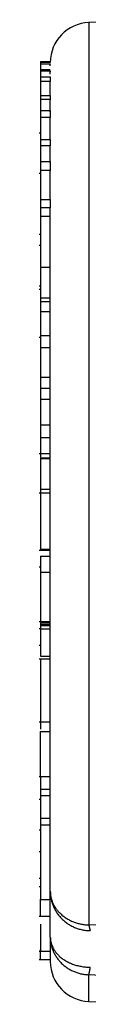
# Model space of a CAD drawing. Units: inches. Extents: x -12.6 to 82.1, y -19.4 to 38.5.
# Drawn here: x 54.3 to 54.5, y -9.3 to -6.3 of the extents above; entities that cross this region are included whole.
import ezdxf

# ---------------------------------------------------------------- set-up
doc = ezdxf.new("R2010")
doc.units = ezdxf.units.IN
doc.header["$MEASUREMENT"] = 0

msp = doc.modelspace()

# ---------------------------------------------------------------- linework, layer by layer
at = {"color": 7, "linetype": 'Continuous'}
for p, q in [((54.7401, -6.2537), (54.4814, -6.2627)), ((54.4814, -6.2627), (54.4814, -9.087)), ((54.3295, -6.3844), (54.3607, -6.3844)), ((54.3295, -6.3844), (54.3295, -6.3865)), ((54.3295, -6.3865), (54.3607, -6.3865)), ((54.3295, -6.3865), (54.3295, -6.3916)), ((54.3295, -6.3916), (54.3607, -6.3916)), ((54.3295, -6.3916), (54.3295, -6.4091)), ((54.3295, -6.4091), (54.3607, -6.4091)), ((54.3295, -6.4091), (54.3295, -6.4138)), ((54.3607, -6.3916), (54.3607, -6.3925)), ((54.3607, -6.3977), (54.3607, -6.3925)), ((54.3295, -6.4138), (54.3607, -6.4138)), ((54.3295, -6.4138), (54.3295, -6.4329)), ((54.3295, -6.4329), (54.3607, -6.4329)), ((54.3295, -6.4329), (54.3295, -6.446)), ((54.3607, -6.4138), (54.3607, -6.4166)), ((54.3607, -6.4237), (54.3607, -6.4166)), ((54.3607, -6.4329), (54.3607, -6.446)), ((54.3295, -6.446), (54.3607, -6.446)), ((54.3295, -6.446), (54.3295, -6.4907)), ((54.3607, -6.446), (54.3607, -6.447)), ((54.3607, -6.4914), (54.3607, -6.447)), ((54.3295, -6.4907), (54.3607, -6.4907)), ((54.3295, -6.4907), (54.3295, -6.5027)), ((54.3607, -6.4907), (54.3607, -6.5027)), ((54.3295, -6.5027), (54.3607, -6.5027)), ((54.3295, -6.5027), (54.3295, -6.538)), ((54.3607, -6.5027), (54.3607, -6.5049)), ((54.3607, -6.5418), (54.3607, -6.5049)), ((54.3295, -6.538), (54.3607, -6.538)), ((54.3295, -6.538), (54.3295, -6.5586)), ((54.3295, -6.5586), (54.3607, -6.5586)), ((54.3295, -6.5586), (54.3295, -6.6285)), ((54.3607, -6.538), (54.3607, -6.5586)), ((54.3607, -6.5586), (54.3607, -6.5596)), ((54.3607, -6.629), (54.3607, -6.5596)), ((54.3295, -6.6087), (54.3259, -6.6087)), ((54.3295, -6.6285), (54.3607, -6.6285)), ((54.3295, -6.6285), (54.3295, -6.6473)), ((54.3295, -6.6473), (54.3607, -6.6473)), ((54.3295, -6.6473), (54.3295, -6.6973)), ((54.3607, -6.6285), (54.3607, -6.6473)), ((54.3607, -6.6473), (54.3607, -6.6488)), ((54.3607, -6.7011), (54.3607, -6.6488)), ((54.3295, -6.6973), (54.3607, -6.6973)), ((54.3295, -6.6973), (54.3295, -6.7244)), ((54.3607, -6.6973), (54.3607, -6.7244)), ((54.3295, -6.7348), (54.3259, -6.7348)), ((54.3295, -6.7244), (54.3607, -6.7244)), ((54.3295, -6.7244), (54.3295, -6.8168)), ((54.3607, -6.7244), (54.3607, -6.7255)), ((54.3607, -6.8169), (54.3607, -6.7255)), ((54.3295, -6.8167), (54.3607, -6.8167)), ((54.3295, -6.8167), (54.3295, -6.8415)), ((54.3607, -6.8167), (54.3607, -6.8415)), ((54.3295, -6.8415), (54.3607, -6.8415)), ((54.3295, -6.8415), (54.3295, -6.8689)), ((54.3295, -6.8689), (54.3607, -6.8689)), ((54.3295, -6.8689), (54.3295, -7.0285)), ((54.3607, -6.8415), (54.3607, -6.8422)), ((54.3607, -8.9816), (54.3607, -6.8422)), ((54.3295, -6.9265), (54.3259, -6.9265)), ((54.3259, -6.9592), (54.3295, -6.9592)), ((54.3295, -7.0285), (54.3607, -7.0285)), ((54.3295, -7.0305), (54.3295, -7.1246)), ((54.3295, -7.0879), (54.3259, -7.0879)), ((54.3259, -7.097), (54.3295, -7.097)), ((54.3295, -7.1246), (54.3607, -7.1246)), ((54.3295, -7.1246), (54.3295, -7.136)), ((54.3295, -7.136), (54.3607, -7.136)), ((54.3295, -7.136), (54.3295, -7.1671)), ((54.3295, -7.1671), (54.3607, -7.1671)), ((54.3295, -7.1671), (54.3295, -7.2421)), ((54.3259, -7.2476), (54.3295, -7.2476)), ((54.3295, -7.2421), (54.3607, -7.2421)), ((54.3295, -7.2421), (54.3295, -7.2797)), ((54.3295, -7.2797), (54.3607, -7.2797)), ((54.3295, -7.2797), (54.3295, -7.372)), ((54.3295, -7.372), (54.3607, -7.372)), ((54.3295, -7.372), (54.3295, -7.4072)), ((54.3295, -7.4072), (54.3607, -7.4072)), ((54.3295, -7.4072), (54.3295, -7.4415)), ((54.3295, -7.4415), (54.3607, -7.4415)), ((54.3295, -7.4415), (54.3295, -7.522)), ((54.3295, -7.522), (54.3607, -7.522)), ((54.3295, -7.522), (54.3295, -7.5614)), ((54.3295, -7.5614), (54.3607, -7.5614)), ((54.3295, -7.5614), (54.3295, -7.6229)), ((54.3607, -7.6123), (54.3259, -7.6123)), ((54.3295, -7.6376), (54.3297, -7.6376)), ((54.3297, -7.6245), (54.3607, -7.6245)), ((54.3297, -7.6245), (54.3297, -7.6268)), ((54.3297, -7.6268), (54.3607, -7.6268)), ((54.3297, -7.6268), (54.3297, -7.723)), ((54.3295, -7.6952), (54.3297, -7.6952)), ((54.3295, -7.723), (54.3607, -7.723)), ((54.3295, -7.723), (54.3295, -7.7356)), ((54.3607, -7.7356), (54.3256, -7.7356)), ((54.3295, -7.7356), (54.3295, -7.9106)), ((54.3256, -7.9144), (54.3607, -7.9144)), ((54.3295, -7.9106), (54.3607, -7.9106)), ((54.3295, -7.9327), (54.3607, -7.9327)), ((54.3295, -7.9327), (54.3295, -7.9825)), ((54.3259, -7.9665), (54.3295, -7.9665)), ((54.3295, -7.9825), (54.3607, -7.9825)), ((54.3295, -7.9825), (54.3295, -8.1377)), ((54.3295, -7.9844), (54.3295, -7.9874)), ((54.3256, -8.1377), (54.3607, -8.1377)), ((54.3295, -8.1604), (54.3259, -8.1604)), ((54.3295, -8.1499), (54.3607, -8.1499)), ((54.3295, -8.1499), (54.3295, -8.1599)), ((54.3295, -8.1599), (54.3607, -8.1599)), ((54.3295, -8.1599), (54.3295, -8.2462)), ((54.3297, -8.1411), (54.3607, -8.1411)), ((54.3297, -8.1411), (54.3297, -8.147)), ((54.3297, -8.147), (54.3607, -8.147)), ((54.3297, -8.147), (54.3297, -8.1499)), ((54.3295, -8.2128), (54.3259, -8.2128)), ((54.3607, -8.2555), (54.3256, -8.2555)), ((54.3295, -8.2462), (54.3607, -8.2462)), ((54.3295, -8.2555), (54.3295, -8.4515)), ((54.3295, -8.3783), (54.3295, -8.3978)), ((54.3256, -8.4515), (54.3607, -8.4515)), ((54.3295, -8.446), (54.3295, -8.474)), ((54.3295, -8.4819), (54.3607, -8.4819)), ((54.3295, -8.6219), (54.3295, -8.4819)), ((54.3256, -8.6219), (54.3607, -8.6219)), ((54.3297, -8.6219), (54.3297, -8.6619)), ((54.3297, -8.6619), (54.3607, -8.6619)), ((54.3297, -8.6619), (54.3297, -8.6813)), ((54.3297, -8.6813), (54.3607, -8.6813)), ((54.3297, -8.6813), (54.3297, -8.753)), ((54.3297, -8.6943), (54.3256, -8.6943)), ((54.3295, -8.7264), (54.3297, -8.7264)), ((54.3295, -8.7465), (54.3297, -8.7465)), ((54.3297, -8.753), (54.3297, -8.7738)), ((54.3297, -8.753), (54.3607, -8.753)), ((54.3297, -8.7738), (54.3607, -8.7738)), ((54.3297, -8.7738), (54.3297, -9.0073)), ((54.3297, -8.7907), (54.3256, -8.7907)), ((54.3256, -8.8574), (54.3297, -8.8574)), ((54.3256, -8.9407), (54.3297, -8.9407)), ((54.3256, -8.9666), (54.3295, -8.9666)), ((54.3295, -8.9499), (54.3295, -9.0065)), ((54.3607, -9.1248), (54.3607, -8.9816)), ((54.3295, -9.0065), (54.3297, -9.0065)), ((54.3295, -9.0595), (54.3295, -9.0065)), ((54.3297, -9.0073), (54.3607, -9.0073)), ((54.3256, -9.0595), (54.3607, -9.0595)), ((54.3295, -9.0846), (54.3295, -9.1687)), ((54.4814, -9.087), (54.7401, -9.0823)), ((54.3607, -9.1248), (54.3607, -9.2014)), ((54.3256, -9.1687), (54.3607, -9.1687)), ((54.3295, -9.1947), (54.3295, -9.1651)), ((54.3256, -9.1947), (54.3607, -9.1947)), ((54.7401, -9.2587), (54.4814, -9.2429)), ((54.4814, -9.3263), (54.4814, -9.2429)), ((54.4814, -9.3263), (54.7401, -9.3353))]:
    msp.add_line(p, q, dxfattribs=at)
for centre, start, end in [((54.4857, -6.3876), 92, 180), ((54.4857, -9.2014), 180, 268)]:
    msp.add_arc(centre, 0.125, start, end, dxfattribs=at)
for points, weights in [([(54.3607, -8.9816), (54.3607, -9.1046), (54.4857, -9.1046)], [1, 0.707106781186, 1]), ([(54.3607, -8.9816), (54.3607, -9.0835), (54.4814, -9.087)], [1, 0.719339800339, 1]), ([(54.4814, -9.087), (54.4835, -9.1002), (54.4857, -9.1046)], [1, 0.981420397042, 1]), ([(54.3607, -9.1248), (54.3607, -9.2191), (54.4857, -9.2191)], [1, 0.707106781187, 1]), ([(54.3607, -9.1248), (54.3607, -9.239), (54.4814, -9.2429)], [1, 0.719339800339, 1]), ([(54.4814, -9.2429), (54.4835, -9.2351), (54.4857, -9.2191)], [1, 0.981420397064, 1])]:
    msp.add_rational_spline(points, weights, degree=2, dxfattribs=at)

doc.saveas('drawing.dxf')
